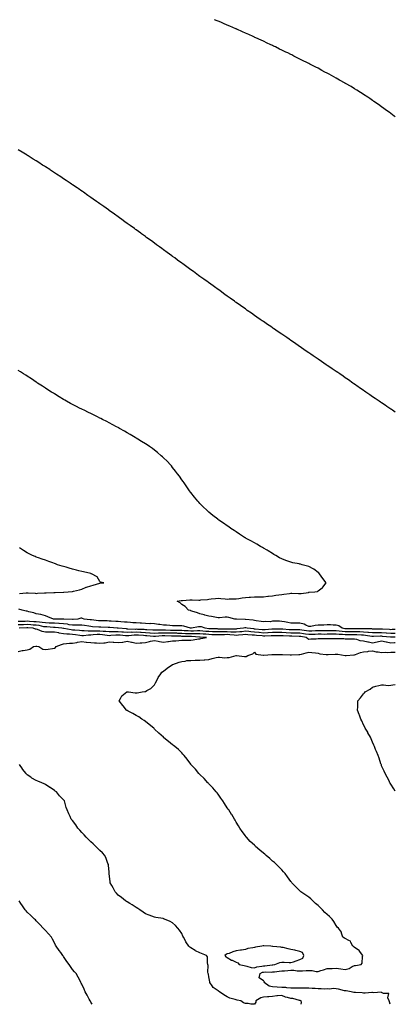
# Model space of a CAD drawing. Units: inches. Extents: x 1021283 to 1023923, y 7350698 to 7353338.
# Drawn here: x 1023510 to 1023923, y 7350698 to 7351782 of the extents above; entities that cross this region are included whole.
import ezdxf

# ---------------------------------------------------------------- set-up
doc = ezdxf.new("R2010")
doc.units = ezdxf.units.IN
doc.header["$MEASUREMENT"] = 0
doc.layers.add('Contour_10217350', color=7, linetype='Continuous', true_color=0xb84858)

msp = doc.modelspace()

# ---------------------------------------------------------------- linework, layer by layer
at = {"layer": 'Contour_10217350'}
for points in [[(1023923, 7351674.9, 3240), (1023921.9, 7351675.7, 3240), (1023918, 7351678.6, 3240), (1023916.1, 7351680, 3240), (1023913.5, 7351681.9, 3240), (1023910.3, 7351684.2, 3240), (1023908, 7351685.9, 3240), (1023904.5, 7351688.4, 3240), (1023899.5, 7351691.9, 3240), (1023898.7, 7351692.5, 3240), (1023898, 7351692.9, 3240), (1023894.9, 7351695, 3240), (1023892.7, 7351696.6, 3240), (1023888, 7351699.7, 3240), (1023886.7, 7351700.6, 3240), (1023884.6, 7351701.9, 3240), (1023880.5, 7351704.4, 3240), (1023878, 7351705.9, 3240), (1023874.3, 7351708.2, 3240), (1023868.3, 7351711.7, 3240), (1023868, 7351711.8, 3240), (1023868, 7351711.9, 3240), (1023867.9, 7351711.9, 3240), (1023861.7, 7351715.5, 3240), (1023858, 7351717.5, 3240), (1023855.2, 7351719.1, 3240), (1023850.1, 7351721.9, 3240), (1023848.8, 7351722.6, 3240), (1023848, 7351723, 3240), (1023845.6, 7351724.3, 3240), (1023842.2, 7351726.1, 3240), (1023838, 7351728.4, 3240), (1023835.7, 7351729.6, 3240), (1023831.1, 7351731.9, 3240), (1023829.1, 7351733, 3240), (1023828, 7351733.5, 3240), (1023824.9, 7351735.1, 3240), (1023822.4, 7351736.3, 3240), (1023818, 7351738.6, 3240), (1023815.8, 7351739.7, 3240), (1023811.5, 7351741.9, 3240), (1023809.2, 7351743.1, 3240), (1023808, 7351743.7, 3240), (1023804.7, 7351745.3, 3240), (1023802.5, 7351746.3, 3240), (1023798, 7351748.5, 3240), (1023795.7, 7351749.6, 3240), (1023791.1, 7351751.9, 3240), (1023789.1, 7351752.9, 3240), (1023788, 7351753.4, 3240), (1023785.3, 7351754.7, 3240), (1023782.2, 7351756.1, 3240), (1023778, 7351758.1, 3240), (1023775.4, 7351759.3, 3240), (1023769.7, 7351761.9, 3240), (1023768.6, 7351762.4, 3240), (1023768, 7351762.7, 3240), (1023766.7, 7351763.3, 3240), (1023761.7, 7351765.5, 3240), (1023758, 7351767.2, 3240), (1023754.8, 7351768.7, 3240), (1023748.6, 7351771.4, 3240), (1023748, 7351771.6, 3240), (1023747.9, 7351771.7, 3240), (1023747.4, 7351771.9, 3240), (1023740.9, 7351774.8, 3240), (1023738, 7351776, 3240), (1023733.9, 7351777.8, 3240), (1023731, 7351779, 3240), (1023728, 7351780.2, 3240), (1023726.9, 7351780.7, 3240), (1023724, 7351781.9, 3240)], [(1023923, 7351349.8, 3241), (1023920, 7351351.9, 3241), (1023918.9, 7351352.7, 3241), (1023918, 7351353.3, 3241), (1023913.7, 7351356.2, 3241), (1023912.9, 7351356.8, 3241), (1023908, 7351360, 3241), (1023906.9, 7351360.8, 3241), (1023905.2, 7351361.9, 3241), (1023901, 7351364.8, 3241), (1023898, 7351366.8, 3241), (1023895, 7351368.9, 3241), (1023890.6, 7351371.9, 3241), (1023889.1, 7351373, 3241), (1023888, 7351373.7, 3241), (1023883.2, 7351377.1, 3241), (1023882.1, 7351377.9, 3241), (1023878, 7351380.8, 3241), (1023877.4, 7351381.2, 3241), (1023876.4, 7351381.9, 3241), (1023871.4, 7351385.3, 3241), (1023868, 7351387.6, 3241), (1023865.5, 7351389.3, 3241), (1023861.8, 7351391.9, 3241), (1023859.6, 7351393.4, 3241), (1023858, 7351394.5, 3241), (1023853.6, 7351397.5, 3241), (1023850, 7351400, 3241), (1023848, 7351401.3, 3241), (1023847.7, 7351401.5, 3241), (1023847.1, 7351401.9, 3241), (1023841.8, 7351405.6, 3241), (1023838, 7351408.2, 3241), (1023835.8, 7351409.7, 3241), (1023832.6, 7351411.9, 3241), (1023829.9, 7351413.8, 3241), (1023828, 7351415.1, 3241), (1023824, 7351417.9, 3241), (1023818.3, 7351421.9, 3241), (1023818.1, 7351422, 3241), (1023818, 7351422.1, 3241), (1023817.6, 7351422.3, 3241), (1023812.1, 7351426, 3241), (1023808, 7351428.8, 3241), (1023806.2, 7351430.1, 3241), (1023803.5, 7351431.9, 3241), (1023800.3, 7351434.1, 3241), (1023798, 7351435.6, 3241), (1023794.3, 7351438.2, 3241), (1023789, 7351441.9, 3241), (1023788.4, 7351442.3, 3241), (1023788, 7351442.6, 3241), (1023786, 7351444, 3241), (1023782.5, 7351446.4, 3241), (1023778, 7351449.5, 3241), (1023776.6, 7351450.5, 3241), (1023774.5, 7351451.9, 3241), (1023770.6, 7351454.5, 3241), (1023768, 7351456.4, 3241), (1023764.8, 7351458.7, 3241), (1023760.2, 7351461.9, 3241), (1023758.9, 7351462.8, 3241), (1023758, 7351463.5, 3241), (1023753.1, 7351467, 3241), (1023752.8, 7351467.2, 3241), (1023748, 7351470.6, 3241), (1023747.2, 7351471.1, 3241), (1023746.1, 7351471.9, 3241), (1023741.4, 7351475.3, 3241), (1023738, 7351477.7, 3241), (1023735.6, 7351479.5, 3241), (1023732.2, 7351481.9, 3241), (1023729.8, 7351483.6, 3241), (1023728, 7351484.9, 3241), (1023724, 7351487.9, 3241), (1023718.4, 7351491.9, 3241), (1023718.2, 7351492.1, 3241), (1023718, 7351492.2, 3241), (1023717, 7351493, 3241), (1023712.4, 7351496.3, 3241), (1023708, 7351499.3, 3241), (1023706.5, 7351500.4, 3241), (1023704.5, 7351501.9, 3241), (1023700.8, 7351504.7, 3241), (1023698, 7351506.7, 3241), (1023695, 7351508.9, 3241), (1023690.8, 7351511.9, 3241), (1023689.2, 7351513.1, 3241), (1023688, 7351514, 3241), (1023683.5, 7351517.3, 3241), (1023680.4, 7351519.6, 3241), (1023678, 7351521.3, 3241), (1023677.7, 7351521.5, 3241), (1023677.2, 7351521.9, 3241), (1023671.9, 7351525.7, 3241), (1023668, 7351528.5, 3241), (1023666.1, 7351530, 3241), (1023663.4, 7351531.9, 3241), (1023660.3, 7351534.2, 3241), (1023658, 7351535.8, 3241), (1023654.6, 7351538.4, 3241), (1023649.7, 7351541.9, 3241), (1023648.7, 7351542.6, 3241), (1023648, 7351543.1, 3241), (1023643.8, 7351546.1, 3241), (1023642.9, 7351546.8, 3241), (1023638, 7351550.4, 3241), (1023637.2, 7351551, 3241), (1023635.9, 7351551.9, 3241), (1023631.3, 7351555.2, 3241), (1023628, 7351557.6, 3241), (1023625.5, 7351559.4, 3241), (1023622.1, 7351561.9, 3241), (1023619.7, 7351563.6, 3241), (1023618, 7351564.9, 3241), (1023614, 7351567.8, 3241), (1023608.2, 7351571.9, 3241), (1023608.1, 7351572, 3241), (1023608, 7351572.1, 3241), (1023607.5, 7351572.4, 3241), (1023602.3, 7351576.2, 3241), (1023598, 7351579.3, 3241), (1023596.5, 7351580.4, 3241), (1023594.3, 7351581.9, 3241), (1023590.6, 7351584.5, 3241), (1023588, 7351586.2, 3241), (1023584.7, 7351588.5, 3241), (1023579.9, 7351591.9, 3241), (1023578.8, 7351592.7, 3241), (1023578, 7351593.2, 3241), (1023573.9, 7351596.1, 3241), (1023572.9, 7351596.8, 3241), (1023568, 7351600, 3241), (1023566.9, 7351600.8, 3241), (1023565.3, 7351601.9, 3241), (1023560.9, 7351604.8, 3241), (1023558, 7351606.8, 3241), (1023555, 7351608.8, 3241), (1023550.4, 7351611.9, 3241), (1023548, 7351613.4, 3241), (1023543.6, 7351616.3, 3241), (1023542.9, 7351616.8, 3241), (1023538, 7351620, 3241), (1023536.9, 7351620.7, 3241), (1023535, 7351621.9, 3241), (1023530.7, 7351624.6, 3241), (1023528, 7351626.4, 3241), (1023524.7, 7351628.5, 3241), (1023519.2, 7351631.9, 3241), (1023518.5, 7351632.4, 3241), (1023518, 7351632.7, 3241), (1023516.2, 7351633.8, 3241), (1023512.3, 7351636.2, 3241), (1023508, 7351638.7, 3241)], [(1023923, 7351110.5, 3242), (1023919.5, 7351110.5, 3242), (1023918, 7351110.4, 3242), (1023916.7, 7351110.5, 3242), (1023909.1, 7351110.9, 3242), (1023908, 7351111, 3242), (1023907.1, 7351111, 3242), (1023898.9, 7351111.1, 3242), (1023898, 7351111.1, 3242), (1023897.3, 7351111.2, 3242), (1023888.8, 7351111.2, 3242), (1023888, 7351111.3, 3242), (1023887.4, 7351111.3, 3242), (1023878.5, 7351111.4, 3242), (1023878, 7351111.5, 3242), (1023877.6, 7351111.5, 3242), (1023868.5, 7351111.4, 3242), (1023868, 7351111.4, 3242), (1023867.6, 7351111.5, 3242), (1023864.6, 7351111.9, 3242), (1023860.8, 7351114.7, 3242), (1023858, 7351115.5, 3242), (1023854.5, 7351115.5, 3242), (1023851.7, 7351115.6, 3242), (1023848, 7351115.6, 3242), (1023844.5, 7351115.5, 3242), (1023841.4, 7351115.2, 3242), (1023838, 7351115.2, 3242), (1023835, 7351114.9, 3242), (1023830.1, 7351114, 3242), (1023828, 7351113.8, 3242), (1023824.7, 7351115.3, 3242), (1023822.6, 7351116.5, 3242), (1023818, 7351117.7, 3242), (1023813.8, 7351117.7, 3242), (1023812.3, 7351117.7, 3242), (1023808, 7351117.7, 3242), (1023804.6, 7351118.4, 3242), (1023801, 7351119, 3242), (1023798, 7351119.5, 3242), (1023795.7, 7351119.6, 3242), (1023790.4, 7351119.6, 3242), (1023788, 7351119.6, 3242), (1023785.4, 7351119.2, 3242), (1023780.6, 7351119.4, 3242), (1023778, 7351118.9, 3242), (1023775.6, 7351119.5, 3242), (1023769.9, 7351120, 3242), (1023768, 7351120.4, 3242), (1023766.8, 7351120.7, 3242), (1023758.3, 7351121.6, 3242), (1023758, 7351121.7, 3242), (1023757.8, 7351121.7, 3242), (1023748.1, 7351121.8, 3242), (1023748, 7351121.8, 3242), (1023747.9, 7351121.8, 3242), (1023746.5, 7351121.9, 3242), (1023740, 7351123.9, 3242), (1023738, 7351124.3, 3242), (1023735.8, 7351124.2, 3242), (1023729.7, 7351123.6, 3242), (1023728, 7351123.5, 3242), (1023726.3, 7351123.7, 3242), (1023720.9, 7351124.8, 3242), (1023718, 7351125.1, 3242), (1023713.6, 7351126.4, 3242), (1023712.8, 7351126.6, 3242), (1023708, 7351128, 3242), (1023705.3, 7351129.1, 3242), (1023699.1, 7351130.9, 3242), (1023698, 7351131.2, 3242), (1023697.5, 7351131.4, 3242), (1023695.6, 7351131.9, 3242), (1023691.9, 7351135.8, 3242), (1023688, 7351138.2, 3242), (1023686.2, 7351140.1, 3242), (1023683.1, 7351141.9, 3242), (1023687.5, 7351142.5, 3242), (1023688, 7351142.5, 3242), (1023688.7, 7351142.6, 3242), (1023696.8, 7351143.1, 3242), (1023698, 7351143.2, 3242), (1023699.4, 7351143.2, 3242), (1023707, 7351142.9, 3242), (1023708, 7351142.9, 3242), (1023709.2, 7351143.1, 3242), (1023716.2, 7351143.8, 3242), (1023718, 7351144, 3242), (1023720.3, 7351144.2, 3242), (1023725.2, 7351144.7, 3242), (1023728, 7351145, 3242), (1023731, 7351144.8, 3242), (1023735.8, 7351144.2, 3242), (1023738, 7351144.1, 3242), (1023740.3, 7351144.2, 3242), (1023745.7, 7351144.2, 3242), (1023748, 7351144.3, 3242), (1023750.9, 7351144.7, 3242), (1023754.6, 7351145.3, 3242), (1023758, 7351145.8, 3242), (1023762.3, 7351146.1, 3242), (1023763.8, 7351146.2, 3242), (1023768, 7351146.6, 3242), (1023772.8, 7351146.6, 3242), (1023773.4, 7351146.6, 3242), (1023778, 7351146.7, 3242), (1023782.8, 7351147.2, 3242), (1023783.4, 7351147.3, 3242), (1023788, 7351147.8, 3242), (1023791.7, 7351148.3, 3242), (1023794.8, 7351148.7, 3242), (1023798, 7351149.1, 3242), (1023800.5, 7351149.4, 3242), (1023806.6, 7351150.4, 3242), (1023808, 7351150.6, 3242), (1023809.3, 7351150.7, 3242), (1023816.4, 7351150.3, 3242), (1023818, 7351150.3, 3242), (1023819.5, 7351150.4, 3242), (1023827.6, 7351151.5, 3242), (1023828, 7351151.6, 3242), (1023828.4, 7351151.6, 3242), (1023834.3, 7351151.9, 3242), (1023837.5, 7351152.5, 3242), (1023838, 7351153, 3242), (1023842.7, 7351156.6, 3242), (1023843.1, 7351156.9, 3242), (1023843.3, 7351157.2, 3242), (1023846.8, 7351161.9, 3242), (1023843.2, 7351166.8, 3242), (1023843.1, 7351166.9, 3242), (1023839.7, 7351171.9, 3242), (1023838.9, 7351172.8, 3242), (1023838, 7351173.5, 3242), (1023833.2, 7351177.1, 3242), (1023832.5, 7351177.4, 3242), (1023828, 7351180, 3242), (1023826.5, 7351180.3, 3242), (1023820.4, 7351181.9, 3242), (1023818.6, 7351182.5, 3242), (1023818, 7351182.6, 3242), (1023817.1, 7351182.9, 3242), (1023810.3, 7351184.1, 3242), (1023808, 7351184.7, 3242), (1023803.8, 7351186.2, 3242), (1023802.7, 7351186.5, 3242), (1023798, 7351188.3, 3242), (1023795.7, 7351189.6, 3242), (1023791.7, 7351191.9, 3242), (1023789.5, 7351193.3, 3242), (1023788, 7351194.2, 3242), (1023783.3, 7351197.2, 3242), (1023782.2, 7351197.8, 3242), (1023778, 7351200.2, 3242), (1023776.9, 7351200.8, 3242), (1023774.8, 7351201.9, 3242), (1023770.6, 7351204.5, 3242), (1023768, 7351206, 3242), (1023764.2, 7351208.1, 3242), (1023759, 7351210.9, 3242), (1023758, 7351211.5, 3242), (1023757.8, 7351211.6, 3242), (1023757.2, 7351211.9, 3242), (1023751.7, 7351215.6, 3242), (1023748, 7351218, 3242), (1023745.6, 7351219.5, 3242), (1023742, 7351221.9, 3242), (1023739.7, 7351223.5, 3242), (1023738, 7351224.6, 3242), (1023733.8, 7351227.6, 3242), (1023728.9, 7351231.1, 3242), (1023728, 7351231.7, 3242), (1023727.9, 7351231.8, 3242), (1023727.7, 7351231.9, 3242), (1023722.3, 7351236.2, 3242), (1023718, 7351239.7, 3242), (1023716.9, 7351240.7, 3242), (1023715.6, 7351241.9, 3242), (1023711.7, 7351245.5, 3242), (1023708, 7351249.2, 3242), (1023706.8, 7351250.6, 3242), (1023705.7, 7351251.9, 3242), (1023702.2, 7351256.1, 3242), (1023698, 7351261.3, 3242), (1023697.8, 7351261.7, 3242), (1023697.6, 7351261.9, 3242), (1023696.6, 7351263.3, 3242), (1023693.7, 7351267.5, 3242), (1023690.6, 7351271.9, 3242), (1023689.6, 7351273.4, 3242), (1023688, 7351275.5, 3242), (1023685.4, 7351279.3, 3242), (1023683.5, 7351281.9, 3242), (1023681.1, 7351285, 3242), (1023678, 7351288.9, 3242), (1023676.7, 7351290.6, 3242), (1023675.6, 7351291.9, 3242), (1023671.9, 7351295.8, 3242), (1023668, 7351299.6, 3242), (1023666.8, 7351300.7, 3242), (1023665.5, 7351301.9, 3242), (1023661.5, 7351305.3, 3242), (1023658, 7351308, 3242), (1023655.8, 7351309.7, 3242), (1023652.7, 7351311.9, 3242), (1023650, 7351313.8, 3242), (1023648, 7351315.1, 3242), (1023643.9, 7351317.7, 3242), (1023639.7, 7351320.3, 3242), (1023638, 7351321.3, 3242), (1023637.6, 7351321.5, 3242), (1023636.9, 7351321.9, 3242), (1023631.4, 7351325.3, 3242), (1023628, 7351327.2, 3242), (1023625.1, 7351328.9, 3242), (1023619.6, 7351331.9, 3242), (1023618.6, 7351332.5, 3242), (1023618, 7351332.8, 3242), (1023616.2, 7351333.7, 3242), (1023612.1, 7351335.9, 3242), (1023608, 7351338.1, 3242), (1023605.5, 7351339.4, 3242), (1023600.7, 7351341.9, 3242), (1023599, 7351342.8, 3242), (1023598, 7351343.3, 3242), (1023595.3, 7351344.7, 3242), (1023592.3, 7351346.2, 3242), (1023588, 7351348.3, 3242), (1023585.6, 7351349.5, 3242), (1023580.5, 7351351.9, 3242), (1023578.9, 7351352.7, 3242), (1023578, 7351353.1, 3242), (1023575.6, 7351354.4, 3242), (1023572.2, 7351356.1, 3242), (1023568, 7351358.2, 3242), (1023565.6, 7351359.5, 3242), (1023561.3, 7351361.9, 3242), (1023559.3, 7351363.1, 3242), (1023558, 7351363.9, 3242), (1023553, 7351366.9, 3242), (1023548, 7351369.9, 3242), (1023546.8, 7351370.7, 3242), (1023544.8, 7351371.9, 3242), (1023540.7, 7351374.6, 3242), (1023538, 7351376.3, 3242), (1023534.7, 7351378.5, 3242), (1023529.4, 7351381.9, 3242), (1023528.6, 7351382.5, 3242), (1023528, 7351382.8, 3242), (1023525.3, 7351384.7, 3242), (1023522.6, 7351386.5, 3242), (1023518, 7351389.4, 3242), (1023516.5, 7351390.4, 3242), (1023514.1, 7351391.9, 3242), (1023510.5, 7351394.3, 3242), (1023508, 7351395.8, 3242)], [(1023509.5, 7351150.4, 3243), (1023517, 7351150.9, 3243), (1023518, 7351150.9, 3243), (1023519, 7351150.9, 3243), (1023526.6, 7351150.5, 3243), (1023528, 7351150.4, 3243), (1023529.4, 7351150.6, 3243), (1023536.9, 7351150.8, 3243), (1023538, 7351150.9, 3243), (1023539, 7351151, 3243), (1023547.3, 7351151.2, 3243), (1023548, 7351151.3, 3243), (1023548.7, 7351151.3, 3243), (1023557.9, 7351151.7, 3243), (1023558, 7351151.7, 3243), (1023558.3, 7351151.7, 3243), (1023563.2, 7351151.9, 3243), (1023567.4, 7351152.5, 3243), (1023568, 7351152.6, 3243), (1023569, 7351152.9, 3243), (1023575.7, 7351154.3, 3243), (1023578, 7351155, 3243), (1023582.9, 7351157.1, 3243), (1023583.3, 7351157.2, 3243), (1023588, 7351158.6, 3243), (1023590.6, 7351159.3, 3243), (1023597.8, 7351161.7, 3243), (1023598, 7351161.7, 3243), (1023598.2, 7351161.8, 3243), (1023602.4, 7351161.9, 3243), (1023598.8, 7351162.7, 3243), (1023598, 7351163.3, 3243), (1023594.8, 7351168.7, 3243), (1023588.6, 7351171.9, 3243), (1023588.2, 7351172, 3243), (1023588, 7351172.1, 3243), (1023587.9, 7351172.1, 3243), (1023580, 7351173.9, 3243), (1023578, 7351174.3, 3243), (1023574.9, 7351175.1, 3243), (1023572.1, 7351176, 3243), (1023568, 7351176.9, 3243), (1023564.3, 7351178.2, 3243), (1023560.9, 7351179.1, 3243), (1023558, 7351179.9, 3243), (1023556.6, 7351180.5, 3243), (1023551.5, 7351181.9, 3243), (1023549, 7351182.9, 3243), (1023548, 7351183.1, 3243), (1023546.1, 7351183.9, 3243), (1023541.7, 7351185.6, 3243), (1023538, 7351186.9, 3243), (1023534.3, 7351188.2, 3243), (1023530.4, 7351189.5, 3243), (1023528, 7351190.4, 3243), (1023526.9, 7351190.8, 3243), (1023524, 7351191.9, 3243), (1023520, 7351193.9, 3243), (1023518, 7351195, 3243), (1023513.8, 7351197.6, 3243), (1023509.5, 7351200.5, 3243)], [(1023923, 7351106.3, 3243), (1023922.4, 7351106.3, 3243), (1023918, 7351106.3, 3243), (1023913.3, 7351106.6, 3243), (1023912.8, 7351106.7, 3243), (1023908, 7351107, 3243), (1023903.1, 7351107, 3243), (1023903, 7351107, 3243), (1023898, 7351107, 3243), (1023893.5, 7351107.4, 3243), (1023892.6, 7351107.4, 3243), (1023888, 7351107.7, 3243), (1023884, 7351107.9, 3243), (1023882, 7351107.9, 3243), (1023878, 7351108.1, 3243), (1023874.3, 7351108.1, 3243), (1023871.8, 7351108.1, 3243), (1023868, 7351108.1, 3243), (1023864.5, 7351108.4, 3243), (1023861.1, 7351108.9, 3243), (1023858, 7351109.1, 3243), (1023855.3, 7351109.1, 3243), (1023850.8, 7351109.2, 3243), (1023848, 7351109.2, 3243), (1023845.3, 7351109.2, 3243), (1023840.9, 7351109.1, 3243), (1023838, 7351109.1, 3243), (1023835.1, 7351109, 3243), (1023831.2, 7351108.8, 3243), (1023828, 7351108.7, 3243), (1023825.3, 7351109.1, 3243), (1023820.1, 7351109.9, 3243), (1023818, 7351110.2, 3243), (1023816.4, 7351110.2, 3243), (1023809.8, 7351110.2, 3243), (1023808, 7351110.2, 3243), (1023806.4, 7351110.3, 3243), (1023799.1, 7351110.9, 3243), (1023798, 7351111, 3243), (1023797.1, 7351111, 3243), (1023788.9, 7351111.1, 3243), (1023788, 7351111.1, 3243), (1023787.1, 7351111, 3243), (1023779.7, 7351110.3, 3243), (1023778, 7351110.2, 3243), (1023776.4, 7351110.3, 3243), (1023768.9, 7351111, 3243), (1023768, 7351111.1, 3243), (1023767.3, 7351111.2, 3243), (1023760.2, 7351111.9, 3243), (1023758.5, 7351112.4, 3243), (1023758, 7351112.5, 3243), (1023757.5, 7351112.4, 3243), (1023756, 7351111.9, 3243), (1023748.8, 7351111.2, 3243), (1023748, 7351111.1, 3243), (1023747.2, 7351111.1, 3243), (1023738.9, 7351111.1, 3243), (1023738, 7351111.1, 3243), (1023737.3, 7351111.1, 3243), (1023728.8, 7351111.1, 3243), (1023728, 7351111.1, 3243), (1023727.3, 7351111.2, 3243), (1023718.5, 7351111.5, 3243), (1023718, 7351111.5, 3243), (1023717.7, 7351111.5, 3243), (1023713.9, 7351111.9, 3243), (1023709.6, 7351113.4, 3243), (1023708, 7351113.7, 3243), (1023706.3, 7351113.6, 3243), (1023698.7, 7351111.9, 3243), (1023698.1, 7351111.9, 3243), (1023698, 7351111.9, 3243), (1023698, 7351111.9, 3243), (1023697.5, 7351111.9, 3243), (1023690.2, 7351114.1, 3243), (1023688, 7351114.5, 3243), (1023685.4, 7351114.6, 3243), (1023680.8, 7351114.6, 3243), (1023678, 7351114.7, 3243), (1023675.1, 7351114.9, 3243), (1023671.3, 7351115.2, 3243), (1023668, 7351115.4, 3243), (1023664, 7351116, 3243), (1023662.3, 7351116.2, 3243), (1023658, 7351116.9, 3243), (1023653.2, 7351117.1, 3243), (1023652.9, 7351117, 3243), (1023648, 7351117.2, 3243), (1023643.6, 7351117.5, 3243), (1023642.4, 7351117.5, 3243), (1023638, 7351117.8, 3243), (1023634.2, 7351118.1, 3243), (1023631.8, 7351118.2, 3243), (1023628, 7351118.5, 3243), (1023625, 7351118.8, 3243), (1023620.9, 7351119, 3243), (1023618, 7351119.3, 3243), (1023615.6, 7351119.5, 3243), (1023610.2, 7351119.7, 3243), (1023608, 7351119.9, 3243), (1023606.1, 7351120, 3243), (1023599.9, 7351120.1, 3243), (1023598, 7351120.1, 3243), (1023596.4, 7351120.3, 3243), (1023588.9, 7351121.1, 3243), (1023588, 7351121.2, 3243), (1023587.4, 7351121.2, 3243), (1023580.7, 7351121.9, 3243), (1023578.9, 7351122.7, 3243), (1023578, 7351123.1, 3243), (1023577, 7351123, 3243), (1023573.8, 7351121.9, 3243), (1023568.4, 7351121.6, 3243), (1023568, 7351121.6, 3243), (1023567.8, 7351121.6, 3243), (1023558.2, 7351121.8, 3243), (1023558, 7351121.8, 3243), (1023558, 7351121.8, 3243), (1023548.1, 7351121.9, 3243), (1023548, 7351121.9, 3243), (1023548, 7351121.9, 3243), (1023546.8, 7351121.9, 3243), (1023540.6, 7351124.5, 3243), (1023538, 7351125.7, 3243), (1023533.1, 7351127, 3243), (1023533, 7351127, 3243), (1023528, 7351127.8, 3243), (1023525.2, 7351129.1, 3243), (1023519.9, 7351130.1, 3243), (1023518, 7351130.7, 3243), (1023516.9, 7351130.8, 3243), (1023512.3, 7351131.9, 3243), (1023508.9, 7351132.8, 3243)], [(1023923, 7351102.2, 3244), (1023918.2, 7351102.1, 3244), (1023918, 7351102.1, 3244), (1023917.9, 7351102.1, 3244), (1023909.1, 7351103, 3244), (1023908, 7351103.1, 3244), (1023906.9, 7351103.1, 3244), (1023898.9, 7351102.8, 3244), (1023898, 7351102.8, 3244), (1023897.1, 7351102.9, 3244), (1023890.1, 7351104, 3244), (1023888, 7351104.2, 3244), (1023885.7, 7351104.3, 3244), (1023880.8, 7351104.7, 3244), (1023878, 7351104.8, 3244), (1023875.2, 7351104.8, 3244), (1023870.9, 7351104.8, 3244), (1023868, 7351104.8, 3244), (1023865, 7351105, 3244), (1023861.1, 7351105, 3244), (1023858, 7351105.3, 3244), (1023854.7, 7351105.3, 3244), (1023851.4, 7351105.3, 3244), (1023848, 7351105.3, 3244), (1023844.7, 7351105.2, 3244), (1023841.4, 7351105.3, 3244), (1023838, 7351105.3, 3244), (1023834.8, 7351105.2, 3244), (1023831.3, 7351105.2, 3244), (1023828, 7351105.1, 3244), (1023824.3, 7351105.6, 3244), (1023822.1, 7351106, 3244), (1023818, 7351106.5, 3244), (1023813.4, 7351106.6, 3244), (1023812.8, 7351106.6, 3244), (1023808, 7351106.7, 3244), (1023803.1, 7351107, 3244), (1023802.9, 7351107, 3244), (1023798, 7351107.4, 3244), (1023793.5, 7351107.4, 3244), (1023792.6, 7351107.4, 3244), (1023788, 7351107.4, 3244), (1023783.2, 7351107.1, 3244), (1023782.9, 7351107.1, 3244), (1023778, 7351106.7, 3244), (1023773.3, 7351107.2, 3244), (1023772.7, 7351107.2, 3244), (1023768, 7351107.7, 3244), (1023764.1, 7351108, 3244), (1023761.7, 7351108.3, 3244), (1023758, 7351108.6, 3244), (1023754.3, 7351108.2, 3244), (1023752, 7351107.9, 3244), (1023748, 7351107.5, 3244), (1023743.9, 7351107.8, 3244), (1023742.2, 7351107.8, 3244), (1023738, 7351108.1, 3244), (1023734.1, 7351108, 3244), (1023732, 7351108, 3244), (1023728, 7351107.9, 3244), (1023724.2, 7351108, 3244), (1023721.8, 7351108.1, 3244), (1023718, 7351108.3, 3244), (1023714.7, 7351108.5, 3244), (1023711.1, 7351108.9, 3244), (1023708, 7351109.1, 3244), (1023705.3, 7351109.1, 3244), (1023701.1, 7351108.9, 3244), (1023698, 7351108.9, 3244), (1023695.1, 7351109, 3244), (1023690.7, 7351109.3, 3244), (1023688, 7351109.4, 3244), (1023685.6, 7351109.5, 3244), (1023680.5, 7351109.5, 3244), (1023678, 7351109.5, 3244), (1023675.7, 7351109.6, 3244), (1023670.2, 7351109.7, 3244), (1023668, 7351109.8, 3244), (1023665.8, 7351109.7, 3244), (1023660.1, 7351109.9, 3244), (1023658, 7351109.8, 3244), (1023656.1, 7351110, 3244), (1023649.7, 7351110.3, 3244), (1023648, 7351110.4, 3244), (1023646.6, 7351110.5, 3244), (1023639.3, 7351110.7, 3244), (1023638, 7351110.8, 3244), (1023636.9, 7351110.7, 3244), (1023628.8, 7351111.1, 3244), (1023628, 7351111.1, 3244), (1023627.3, 7351111.2, 3244), (1023618.1, 7351111.9, 3244), (1023618, 7351111.9, 3244), (1023618, 7351111.9, 3244), (1023617, 7351111.9, 3244), (1023608.8, 7351112.7, 3244), (1023608, 7351112.8, 3244), (1023607.2, 7351112.8, 3244), (1023599.1, 7351113, 3244), (1023598, 7351113, 3244), (1023596.8, 7351113.1, 3244), (1023589.8, 7351113.7, 3244), (1023588, 7351113.9, 3244), (1023585.8, 7351114.2, 3244), (1023581, 7351114.9, 3244), (1023578, 7351115.3, 3244), (1023574.7, 7351115.3, 3244), (1023571.6, 7351115.4, 3244), (1023568, 7351115.4, 3244), (1023564, 7351115.9, 3244), (1023562.4, 7351116.3, 3244), (1023558, 7351116.7, 3244), (1023553.2, 7351117.1, 3244), (1023552.9, 7351117.1, 3244), (1023548, 7351117.4, 3244), (1023543.7, 7351117.6, 3244), (1023542.3, 7351117.6, 3244), (1023538, 7351117.8, 3244), (1023534.5, 7351118.4, 3244), (1023531.5, 7351118.5, 3244), (1023528, 7351118.9, 3244), (1023525.2, 7351119.1, 3244), (1023520.6, 7351119.4, 3244), (1023518, 7351119.6, 3244), (1023515.6, 7351119.5, 3244), (1023510.5, 7351119.5, 3244), (1023508, 7351119.4, 3244)], [(1023923, 7351096, 3245), (1023922.1, 7351096, 3245), (1023918, 7351095.7, 3245), (1023913.3, 7351096.6, 3245), (1023912.9, 7351096.7, 3245), (1023908, 7351097.6, 3245), (1023903.1, 7351096.8, 3245), (1023902.9, 7351096.7, 3245), (1023898, 7351095.7, 3245), (1023893.5, 7351096.5, 3245), (1023892.7, 7351096.5, 3245), (1023888, 7351097.7, 3245), (1023884.4, 7351098.3, 3245), (1023880.5, 7351099.5, 3245), (1023878, 7351100, 3245), (1023876.2, 7351100, 3245), (1023870, 7351100, 3245), (1023868, 7351100, 3245), (1023866.4, 7351100.2, 3245), (1023859.7, 7351100.2, 3245), (1023858, 7351100.4, 3245), (1023856.6, 7351100.5, 3245), (1023849.6, 7351100.4, 3245), (1023848, 7351100.5, 3245), (1023846.4, 7351100.3, 3245), (1023839.4, 7351100.5, 3245), (1023838, 7351100.3, 3245), (1023836.1, 7351100, 3245), (1023830, 7351100, 3245), (1023828, 7351099.6, 3245), (1023826.6, 7351100.5, 3245), (1023825, 7351101.9, 3245), (1023818.9, 7351102.8, 3245), (1023818, 7351102.9, 3245), (1023817.1, 7351102.9, 3245), (1023809.3, 7351103.2, 3245), (1023808, 7351103.2, 3245), (1023806.7, 7351103.3, 3245), (1023799.8, 7351103.6, 3245), (1023798, 7351103.8, 3245), (1023796.2, 7351103.8, 3245), (1023789.9, 7351103.8, 3245), (1023788, 7351103.8, 3245), (1023786.3, 7351103.7, 3245), (1023779.6, 7351103.4, 3245), (1023778, 7351103.3, 3245), (1023776.5, 7351103.5, 3245), (1023770.2, 7351104, 3245), (1023768, 7351104.2, 3245), (1023765.5, 7351104.5, 3245), (1023760.9, 7351104.8, 3245), (1023758, 7351105, 3245), (1023755.3, 7351104.7, 3245), (1023750.4, 7351104.2, 3245), (1023748, 7351104, 3245), (1023745.8, 7351104.2, 3245), (1023740.9, 7351104.8, 3245), (1023738, 7351105, 3245), (1023735.1, 7351104.9, 3245), (1023730.9, 7351104.7, 3245), (1023728, 7351104.7, 3245), (1023725.2, 7351104.8, 3245), (1023721, 7351104.9, 3245), (1023718, 7351105, 3245), (1023714.7, 7351105.3, 3245), (1023711.6, 7351105.4, 3245), (1023708, 7351105.7, 3245), (1023704.3, 7351105.7, 3245), (1023702, 7351105.8, 3245), (1023698, 7351105.8, 3245), (1023694, 7351106, 3245), (1023692.2, 7351106, 3245), (1023688, 7351106.2, 3245), (1023683.7, 7351106.3, 3245), (1023682.5, 7351106.4, 3245), (1023678, 7351106.4, 3245), (1023673.4, 7351106.5, 3245), (1023672.7, 7351106.5, 3245), (1023668, 7351106.6, 3245), (1023663.4, 7351106.5, 3245), (1023662.6, 7351106.5, 3245), (1023658, 7351106.3, 3245), (1023653.3, 7351106.7, 3245), (1023652.9, 7351106.7, 3245), (1023648, 7351107.1, 3245), (1023643.5, 7351107.3, 3245), (1023642.6, 7351107.4, 3245), (1023638, 7351107.6, 3245), (1023633.6, 7351107.4, 3245), (1023632.5, 7351107.5, 3245), (1023628, 7351107.3, 3245), (1023623.8, 7351107.7, 3245), (1023622.2, 7351107.8, 3245), (1023618, 7351108.2, 3245), (1023614.2, 7351108.1, 3245), (1023611.7, 7351108.2, 3245), (1023608, 7351108.1, 3245), (1023604.6, 7351108.5, 3245), (1023601.5, 7351108.5, 3245), (1023598, 7351108.8, 3245), (1023594.8, 7351108.7, 3245), (1023591.1, 7351108.9, 3245), (1023588, 7351108.8, 3245), (1023584.9, 7351108.8, 3245), (1023580.8, 7351109.2, 3245), (1023578, 7351109.2, 3245), (1023575.5, 7351109.4, 3245), (1023570.3, 7351109.7, 3245), (1023568, 7351109.9, 3245), (1023566.2, 7351110.1, 3245), (1023558.4, 7351111.6, 3245), (1023558, 7351111.6, 3245), (1023557.8, 7351111.7, 3245), (1023556.1, 7351111.9, 3245), (1023548.9, 7351112.8, 3245), (1023548, 7351112.9, 3245), (1023547.1, 7351112.9, 3245), (1023539.5, 7351113.4, 3245), (1023538, 7351113.4, 3245), (1023536.3, 7351113.7, 3245), (1023531, 7351114.9, 3245), (1023528, 7351115.2, 3245), (1023524.5, 7351115.5, 3245), (1023521.9, 7351115.8, 3245), (1023518, 7351116.1, 3245), (1023514.1, 7351115.9, 3245), (1023511.9, 7351115.8, 3245), (1023508, 7351115.6, 3245)], [(1023508, 7351086.4, 3246), (1023512.6, 7351087.4, 3246), (1023513.6, 7351087.4, 3246), (1023518, 7351088.2, 3246), (1023520.9, 7351089, 3246), (1023525.1, 7351091.9, 3246), (1023527.6, 7351092.4, 3246), (1023528, 7351092.4, 3246), (1023528.5, 7351092.4, 3246), (1023530.8, 7351091.9, 3246), (1023535.1, 7351089, 3246), (1023538, 7351088.4, 3246), (1023541.1, 7351088.9, 3246), (1023545.8, 7351089.7, 3246), (1023548, 7351090, 3246), (1023549.1, 7351090.9, 3246), (1023549.7, 7351091.9, 3246), (1023555.7, 7351094.2, 3246), (1023558, 7351095, 3246), (1023561.3, 7351095.2, 3246), (1023564.5, 7351095.5, 3246), (1023568, 7351095.7, 3246), (1023572.6, 7351096.4, 3246), (1023573.5, 7351096.5, 3246), (1023578, 7351097.5, 3246), (1023582.9, 7351096.8, 3246), (1023583.2, 7351096.8, 3246), (1023588, 7351096.3, 3246), (1023592, 7351095.9, 3246), (1023594.1, 7351095.8, 3246), (1023598, 7351095.5, 3246), (1023602.2, 7351096.1, 3246), (1023603.9, 7351096.1, 3246), (1023608, 7351097, 3246), (1023612.6, 7351096.5, 3246), (1023613.4, 7351096.6, 3246), (1023618, 7351096.2, 3246), (1023623, 7351096.8, 3246), (1023623.1, 7351096.8, 3246), (1023628, 7351097.6, 3246), (1023632.7, 7351096.6, 3246), (1023633.4, 7351096.5, 3246), (1023638, 7351095.7, 3246), (1023642.2, 7351096.1, 3246), (1023644, 7351096, 3246), (1023648, 7351096.4, 3246), (1023652.7, 7351097.3, 3246), (1023653.8, 7351097.7, 3246), (1023658, 7351098.6, 3246), (1023662.2, 7351097.8, 3246), (1023663.6, 7351097.4, 3246), (1023668, 7351096.7, 3246), (1023672.6, 7351097.4, 3246), (1023673.5, 7351097.4, 3246), (1023678, 7351098, 3246), (1023681.7, 7351098.3, 3246), (1023684.7, 7351098.6, 3246), (1023688, 7351098.8, 3246), (1023691.2, 7351098.8, 3246), (1023695.1, 7351099, 3246), (1023698, 7351098.9, 3246), (1023700.7, 7351099.2, 3246), (1023706.5, 7351100.3, 3246), (1023708, 7351100.5, 3246), (1023709.2, 7351100.8, 3246), (1023715.2, 7351101.9, 3246), (1023708.4, 7351102.3, 3246), (1023708, 7351102.3, 3246), (1023707.7, 7351102.3, 3246), (1023698.9, 7351102.8, 3246), (1023698, 7351102.8, 3246), (1023697.1, 7351102.8, 3246), (1023689.1, 7351103, 3246), (1023688, 7351103, 3246), (1023686.9, 7351103.1, 3246), (1023679.5, 7351103.3, 3246), (1023678, 7351103.4, 3246), (1023676.6, 7351103.4, 3246), (1023669.6, 7351103.5, 3246), (1023668, 7351103.5, 3246), (1023666.5, 7351103.5, 3246), (1023659, 7351102.9, 3246), (1023658, 7351102.9, 3246), (1023657, 7351102.9, 3246), (1023649.7, 7351103.6, 3246), (1023648, 7351103.7, 3246), (1023646.1, 7351103.9, 3246), (1023640.5, 7351104.3, 3246), (1023638, 7351104.4, 3246), (1023635.6, 7351104.4, 3246), (1023629.7, 7351103.6, 3246), (1023628, 7351103.5, 3246), (1023626.3, 7351103.7, 3246), (1023620.4, 7351104.3, 3246), (1023618, 7351104.5, 3246), (1023615.5, 7351104.5, 3246), (1023610, 7351103.9, 3246), (1023608, 7351103.8, 3246), (1023605.9, 7351104, 3246), (1023600.9, 7351104.8, 3246), (1023598, 7351105.1, 3246), (1023595, 7351105, 3246), (1023590.7, 7351104.6, 3246), (1023588, 7351104.5, 3246), (1023585.5, 7351104.5, 3246), (1023580, 7351103.8, 3246), (1023578, 7351103.8, 3246), (1023575.9, 7351104, 3246), (1023571, 7351104.9, 3246), (1023568, 7351105.1, 3246), (1023564.5, 7351105.5, 3246), (1023561.7, 7351105.5, 3246), (1023558, 7351105.9, 3246), (1023553.3, 7351106.7, 3246), (1023552.9, 7351106.8, 3246), (1023548, 7351107.5, 3246), (1023543.6, 7351107.5, 3246), (1023542.4, 7351107.6, 3246), (1023538, 7351107.5, 3246), (1023534.5, 7351108.4, 3246), (1023529.3, 7351110.7, 3246), (1023528, 7351111.1, 3246), (1023527.2, 7351111.1, 3246), (1023524.6, 7351111.9, 3246), (1023518.6, 7351112.5, 3246), (1023518, 7351112.5, 3246), (1023517.5, 7351112.5, 3246), (1023509.1, 7351111.9, 3246)], [(1023917.5, 7350698, 3245), (1023916.7, 7350700.6, 3245), (1023916.1, 7350701.9, 3245), (1023914.9, 7350705.1, 3245), (1023915.9, 7350709.8, 3245), (1023910, 7350709.9, 3245), (1023908, 7350711.1, 3245), (1023907.6, 7350711.5, 3245), (1023899.3, 7350710.7, 3245), (1023898, 7350711, 3245), (1023897.2, 7350711.1, 3245), (1023889.7, 7350710.3, 3245), (1023888, 7350710.4, 3245), (1023886.7, 7350710.6, 3245), (1023879.1, 7350710.9, 3245), (1023878, 7350711, 3245), (1023877.2, 7350711.1, 3245), (1023874.4, 7350711.9, 3245), (1023868.8, 7350712.7, 3245), (1023868, 7350712.7, 3245), (1023867.1, 7350712.9, 3245), (1023860.6, 7350714.5, 3245), (1023858, 7350715, 3245), (1023854.7, 7350715.3, 3245), (1023850.8, 7350714.7, 3245), (1023848, 7350715, 3245), (1023845.3, 7350714.7, 3245), (1023841.3, 7350715.2, 3245), (1023838, 7350714.9, 3245), (1023834.7, 7350715.3, 3245), (1023831.5, 7350715.4, 3245), (1023828, 7350715.8, 3245), (1023824.2, 7350715.8, 3245), (1023822, 7350715.9, 3245), (1023818, 7350715.9, 3245), (1023814, 7350715.9, 3245), (1023812, 7350715.9, 3245), (1023808, 7350715.9, 3245), (1023803.8, 7350716.1, 3245), (1023802.5, 7350716.4, 3245), (1023798, 7350716.6, 3245), (1023793.1, 7350716.9, 3245), (1023793, 7350716.9, 3245), (1023788, 7350717.3, 3245), (1023784.2, 7350718.1, 3245), (1023778.9, 7350721.9, 3245), (1023779, 7350722.9, 3245), (1023778, 7350723.9, 3245), (1023773.3, 7350727.2, 3245), (1023774.4, 7350731.9, 3245), (1023776.8, 7350733.2, 3245), (1023778, 7350733.5, 3245), (1023779.7, 7350733.6, 3245), (1023786.4, 7350733.5, 3245), (1023788, 7350733.6, 3245), (1023790, 7350733.9, 3245), (1023795.4, 7350734.5, 3245), (1023798, 7350734.9, 3245), (1023801.1, 7350735, 3245), (1023804.6, 7350735.3, 3245), (1023808, 7350735.4, 3245), (1023811.5, 7350735.4, 3245), (1023815.1, 7350734.8, 3245), (1023818, 7350734.8, 3245), (1023821, 7350734.9, 3245), (1023824.8, 7350735.2, 3245), (1023828, 7350735.3, 3245), (1023831.4, 7350735.3, 3245), (1023835.9, 7350734, 3245), (1023838, 7350734, 3245), (1023841.2, 7350735.1, 3245), (1023844, 7350736, 3245), (1023848, 7350737.4, 3245), (1023852.3, 7350737.6, 3245), (1023853.7, 7350737.5, 3245), (1023858, 7350737.7, 3245), (1023862.9, 7350737.1, 3245), (1023863.1, 7350737, 3245), (1023868, 7350736.4, 3245), (1023872.4, 7350737.6, 3245), (1023875.7, 7350739.6, 3245), (1023878, 7350740.7, 3245), (1023879.2, 7350740.8, 3245), (1023885.3, 7350741.9, 3245), (1023886.6, 7350743.4, 3245), (1023886.9, 7350750.8, 3245), (1023887.3, 7350751.9, 3245), (1023884.8, 7350755.2, 3245), (1023883.4, 7350757.3, 3245), (1023882.1, 7350757.9, 3245), (1023878, 7350760.4, 3245), (1023877.2, 7350761.1, 3245), (1023876.4, 7350761.9, 3245), (1023874.1, 7350765.9, 3245), (1023873.6, 7350767.4, 3245), (1023871.8, 7350768.1, 3245), (1023868, 7350770.6, 3245), (1023867.1, 7350770.9, 3245), (1023865.1, 7350771.9, 3245), (1023863.7, 7350776.2, 3245), (1023863.7, 7350777.5, 3245), (1023860.4, 7350781.9, 3245), (1023859.1, 7350783, 3245), (1023858, 7350784.6, 3245), (1023855.3, 7350789.1, 3245), (1023853.4, 7350791.9, 3245), (1023850.6, 7350794.5, 3245), (1023848, 7350796.9, 3245), (1023845.3, 7350799.2, 3245), (1023842.9, 7350801.9, 3245), (1023840.5, 7350804.4, 3245), (1023838, 7350806.9, 3245), (1023835.2, 7350809, 3245), (1023832.3, 7350811.9, 3245), (1023830.2, 7350814.1, 3245), (1023828, 7350816.1, 3245), (1023824.5, 7350818.3, 3245), (1023819.1, 7350821.9, 3245), (1023818.5, 7350822.4, 3245), (1023818, 7350822.8, 3245), (1023813.5, 7350827.4, 3245), (1023809.2, 7350831.9, 3245), (1023808.7, 7350832.5, 3245), (1023808, 7350833.3, 3245), (1023804.4, 7350838.3, 3245), (1023801.8, 7350841.9, 3245), (1023800, 7350843.9, 3245), (1023798, 7350846, 3245), (1023795.2, 7350849, 3245), (1023792.3, 7350851.9, 3245), (1023790.1, 7350854, 3245), (1023788, 7350855.7, 3245), (1023784.8, 7350858.6, 3245), (1023781, 7350861.9, 3245), (1023779.4, 7350863.3, 3245), (1023778, 7350864.5, 3245), (1023774, 7350867.8, 3245), (1023769.3, 7350871.9, 3245), (1023768.7, 7350872.5, 3245), (1023768, 7350873.2, 3245), (1023763.5, 7350877.4, 3245), (1023759.1, 7350881.9, 3245), (1023758.7, 7350882.5, 3245), (1023758, 7350883.4, 3245), (1023754.5, 7350888.4, 3245), (1023752.1, 7350891.9, 3245), (1023750.5, 7350894.4, 3245), (1023748, 7350898.5, 3245), (1023746.8, 7350900.6, 3245), (1023746, 7350901.9, 3245), (1023743, 7350906.9, 3245), (1023742.9, 7350907.1, 3245), (1023739.7, 7350911.9, 3245), (1023739.1, 7350912.9, 3245), (1023738, 7350914.4, 3245), (1023735.2, 7350919.1, 3245), (1023733.2, 7350921.9, 3245), (1023731.2, 7350925.1, 3245), (1023728, 7350929.2, 3245), (1023726.9, 7350930.8, 3245), (1023725.9, 7350931.9, 3245), (1023722.4, 7350936.3, 3245), (1023718, 7350940.7, 3245), (1023717.4, 7350941.3, 3245), (1023716.7, 7350941.9, 3245), (1023712.6, 7350946.5, 3245), (1023708, 7350951, 3245), (1023707.6, 7350951.4, 3245), (1023707, 7350951.9, 3245), (1023703, 7350956.9, 3245), (1023701.4, 7350958.6, 3245), (1023698.2, 7350961.9, 3245), (1023698.2, 7350962, 3245), (1023698, 7350962.2, 3245), (1023694.1, 7350968, 3245), (1023690.7, 7350971.9, 3245), (1023689.4, 7350973.3, 3245), (1023688, 7350974.8, 3245), (1023684.5, 7350978.4, 3245), (1023680.6, 7350981.9, 3245), (1023679, 7350982.9, 3245), (1023678, 7350983.5, 3245), (1023673.4, 7350987.2, 3245), (1023670, 7350990, 3245), (1023668, 7350991.6, 3245), (1023667.9, 7350991.8, 3245), (1023667.8, 7350991.9, 3245), (1023662.7, 7350996.6, 3245), (1023658, 7351000.9, 3245), (1023657.6, 7351001.5, 3245), (1023657.2, 7351001.9, 3245), (1023652.3, 7351006.2, 3245), (1023648, 7351009.3, 3245), (1023646.6, 7351010.4, 3245), (1023644.1, 7351011.9, 3245), (1023640.7, 7351014.6, 3245), (1023638, 7351015.8, 3245), (1023634.4, 7351018.2, 3245), (1023629.1, 7351020.8, 3245), (1023628, 7351021.4, 3245), (1023627.7, 7351021.6, 3245), (1023627.1, 7351021.9, 3245), (1023623.6, 7351026.4, 3245), (1023623.1, 7351027, 3245), (1023619.1, 7351031.9, 3245), (1023620.8, 7351034.7, 3245), (1023622.3, 7351037.7, 3245), (1023627.5, 7351041.9, 3245), (1023627.9, 7351042.1, 3245), (1023628, 7351042.1, 3245), (1023628.2, 7351042.1, 3245), (1023629.3, 7351041.9, 3245), (1023636.8, 7351040.7, 3245), (1023638, 7351040.8, 3245), (1023639.1, 7351040.9, 3245), (1023644.6, 7351041.9, 3245), (1023647.6, 7351042.4, 3245), (1023648, 7351042.4, 3245), (1023649.5, 7351043.3, 3245), (1023654.2, 7351045.8, 3245), (1023658, 7351049.8, 3245), (1023658.9, 7351051.1, 3245), (1023659.3, 7351051.9, 3245), (1023660.8, 7351054.6, 3245), (1023662.2, 7351057.7, 3245), (1023665, 7351061.9, 3245), (1023666.2, 7351063.8, 3245), (1023668, 7351064.8, 3245), (1023672.1, 7351067.9, 3245), (1023677.7, 7351071.9, 3245), (1023678, 7351072, 3245), (1023678, 7351072, 3245), (1023678.2, 7351072.1, 3245), (1023685.3, 7351074.7, 3245), (1023688, 7351075.4, 3245), (1023691.9, 7351075.8, 3245), (1023693.7, 7351076.3, 3245), (1023698, 7351076.5, 3245), (1023702.9, 7351076.7, 3245), (1023703.3, 7351076.7, 3245), (1023708, 7351076.9, 3245), (1023712.7, 7351077.3, 3245), (1023713.4, 7351077.3, 3245), (1023718, 7351077.7, 3245), (1023721.5, 7351078.5, 3245), (1023725.8, 7351079.6, 3245), (1023728, 7351080.2, 3245), (1023729.7, 7351080.3, 3245), (1023735.6, 7351079.4, 3245), (1023738, 7351079.6, 3245), (1023740.2, 7351079.8, 3245), (1023747.9, 7351081.8, 3245), (1023748, 7351081.8, 3245), (1023748.2, 7351081.8, 3245), (1023756.9, 7351080.8, 3245), (1023758, 7351080.9, 3245), (1023758.9, 7351081, 3245), (1023760.7, 7351081.9, 3245), (1023766.2, 7351083.8, 3245), (1023768, 7351085.7, 3245), (1023769.7, 7351083.5, 3245), (1023777.7, 7351082.3, 3245), (1023778, 7351082.1, 3245), (1023778.3, 7351082.2, 3245), (1023787.1, 7351082.9, 3245), (1023788, 7351083.2, 3245), (1023789.1, 7351082.9, 3245), (1023796.9, 7351083.1, 3245), (1023798, 7351082.9, 3245), (1023799, 7351082.9, 3245), (1023807.3, 7351082.6, 3245), (1023808, 7351082.6, 3245), (1023808.8, 7351082.6, 3245), (1023816.9, 7351083.1, 3245), (1023818, 7351083.1, 3245), (1023819.7, 7351083.5, 3245), (1023825.1, 7351084.9, 3245), (1023828, 7351085.8, 3245), (1023831.3, 7351085.1, 3245), (1023835.1, 7351084.9, 3245), (1023838, 7351084.4, 3245), (1023840, 7351083.9, 3245), (1023846.8, 7351083.1, 3245), (1023848, 7351082.9, 3245), (1023849.1, 7351083, 3245), (1023856.7, 7351083.3, 3245), (1023858, 7351083.4, 3245), (1023859.6, 7351083.5, 3245), (1023867.8, 7351081.9, 3245), (1023868, 7351081.8, 3245), (1023868, 7351081.8, 3245), (1023868.1, 7351081.8, 3245), (1023868.8, 7351081.9, 3245), (1023877.2, 7351082.7, 3245), (1023878, 7351082.8, 3245), (1023879.3, 7351083.1, 3245), (1023884.6, 7351085.4, 3245), (1023888, 7351086.1, 3245), (1023892.6, 7351086.5, 3245), (1023893.4, 7351086.6, 3245), (1023898, 7351087, 3245), (1023902.1, 7351086, 3245), (1023904, 7351085.9, 3245), (1023908, 7351085.3, 3245), (1023911.7, 7351085.6, 3245), (1023914.7, 7351085.3, 3245), (1023918, 7351085.7, 3245), (1023921.6, 7351085.5, 3245), (1023923, 7351085.5, 3245)], [(1023923, 7350932.8, 3244), (1023921.5, 7350935.3, 3244), (1023918, 7350940.4, 3244), (1023917.5, 7350941.4, 3244), (1023917.1, 7350941.9, 3244), (1023916.1, 7350943.9, 3244), (1023914.1, 7350947.9, 3244), (1023911.7, 7350951.9, 3244), (1023910.7, 7350954.6, 3244), (1023908, 7350960.7, 3244), (1023907.7, 7350961.5, 3244), (1023907.5, 7350961.9, 3244), (1023907.2, 7350962.8, 3244), (1023905.2, 7350969.1, 3244), (1023904.1, 7350971.9, 3244), (1023902.5, 7350976.3, 3244), (1023901.4, 7350978.5, 3244), (1023900, 7350981.9, 3244), (1023899.5, 7350983.3, 3244), (1023898, 7350986.5, 3244), (1023896.4, 7350990.3, 3244), (1023895.7, 7350991.9, 3244), (1023892.9, 7350996.8, 3244), (1023892.6, 7350997.4, 3244), (1023889.9, 7351001.9, 3244), (1023889.3, 7351003.2, 3244), (1023888, 7351005.7, 3244), (1023886.2, 7351010, 3244), (1023885.2, 7351011.9, 3244), (1023883.6, 7351016.3, 3244), (1023883.4, 7351017.2, 3244), (1023881.4, 7351021.9, 3244), (1023881.7, 7351025.5, 3244), (1023881.7, 7351028.3, 3244), (1023881.9, 7351031.9, 3244), (1023884.7, 7351035.3, 3244), (1023888, 7351039.8, 3244), (1023889, 7351040.9, 3244), (1023889.7, 7351041.9, 3244), (1023895.2, 7351044.8, 3244), (1023898, 7351047.2, 3244), (1023901.6, 7351048.3, 3244), (1023905, 7351048.9, 3244), (1023908, 7351049.7, 3244), (1023910.2, 7351049.8, 3244), (1023915.3, 7351049.1, 3244), (1023918, 7351049.2, 3244), (1023920.3, 7351049.7, 3244), (1023923, 7351049.9, 3244)], [(1023819.4, 7350698, 3246), (1023819.8, 7350700.1, 3246), (1023819.3, 7350701.9, 3246), (1023818.3, 7350702.2, 3246), (1023818, 7350702.3, 3246), (1023817.6, 7350702.3, 3246), (1023810.4, 7350704.3, 3246), (1023808, 7350704.5, 3246), (1023804.4, 7350705.6, 3246), (1023802.2, 7350706, 3246), (1023798, 7350707.7, 3246), (1023793.3, 7350707.2, 3246), (1023792.8, 7350707.2, 3246), (1023788, 7350706.7, 3246), (1023783.8, 7350706.2, 3246), (1023782.3, 7350706.2, 3246), (1023778, 7350705.8, 3246), (1023775, 7350705, 3246), (1023769.7, 7350701.9, 3246), (1023769.6, 7350700.4, 3246), (1023768, 7350698, 3246), (1023764.2, 7350698.1, 3246), (1023761.2, 7350698.8, 3246), (1023758, 7350698.9, 3246), (1023755.9, 7350699.8, 3246), (1023753.1, 7350701.9, 3246), (1023748.9, 7350702.7, 3246), (1023748, 7350702.8, 3246), (1023746.7, 7350703.2, 3246), (1023740.8, 7350704.7, 3246), (1023738, 7350706.2, 3246), (1023734.5, 7350708.4, 3246), (1023729.6, 7350711.9, 3246), (1023728.5, 7350712.4, 3246), (1023728, 7350712.7, 3246), (1023724.8, 7350715.2, 3246), (1023722.7, 7350716.6, 3246), (1023721.6, 7350718.4, 3246), (1023719, 7350721.9, 3246), (1023718.9, 7350722.8, 3246), (1023718, 7350728.1, 3246), (1023717.3, 7350731.1, 3246), (1023717, 7350731.9, 3246), (1023716.8, 7350733.2, 3246), (1023717.1, 7350740.9, 3246), (1023716.8, 7350741.9, 3246), (1023716.2, 7350743.8, 3246), (1023716.5, 7350750.3, 3246), (1023715.2, 7350751.9, 3246), (1023709.9, 7350753.8, 3246), (1023708, 7350754.6, 3246), (1023703.1, 7350757, 3246), (1023702.9, 7350757.1, 3246), (1023698, 7350760, 3246), (1023697, 7350760.9, 3246), (1023695.7, 7350761.9, 3246), (1023692.7, 7350766.6, 3246), (1023692, 7350768, 3246), (1023689.9, 7350771.9, 3246), (1023689.3, 7350773.1, 3246), (1023688, 7350775.9, 3246), (1023685.6, 7350779.5, 3246), (1023683.8, 7350781.9, 3246), (1023681, 7350784.9, 3246), (1023678, 7350787.7, 3246), (1023675.2, 7350789.1, 3246), (1023669, 7350791.9, 3246), (1023668.3, 7350792.2, 3246), (1023668, 7350792.2, 3246), (1023667.7, 7350792.3, 3246), (1023659.6, 7350793.5, 3246), (1023658, 7350793.8, 3246), (1023655.1, 7350794.9, 3246), (1023652.1, 7350796, 3246), (1023648, 7350797.5, 3246), (1023645.6, 7350799.4, 3246), (1023642, 7350801.9, 3246), (1023639.7, 7350803.5, 3246), (1023638, 7350804.4, 3246), (1023633.6, 7350807.5, 3246), (1023631, 7350808.9, 3246), (1023628, 7350810.7, 3246), (1023627.3, 7350811.2, 3246), (1023626, 7350811.9, 3246), (1023621.7, 7350815.6, 3246), (1023618, 7350818.3, 3246), (1023616.3, 7350820.2, 3246), (1023614.7, 7350821.9, 3246), (1023612.5, 7350826.3, 3246), (1023611, 7350828.9, 3246), (1023609.4, 7350831.9, 3246), (1023609.3, 7350833.2, 3246), (1023608.2, 7350841.7, 3246), (1023608.2, 7350841.9, 3246), (1023608.2, 7350842.1, 3246), (1023608, 7350843.5, 3246), (1023607.4, 7350851.3, 3246), (1023607.3, 7350851.9, 3246), (1023606.8, 7350853.1, 3246), (1023604.7, 7350858.6, 3246), (1023603.4, 7350861.9, 3246), (1023600.7, 7350864.6, 3246), (1023598, 7350867.2, 3246), (1023595.8, 7350869.7, 3246), (1023593.6, 7350871.9, 3246), (1023590.7, 7350874.5, 3246), (1023588, 7350876.7, 3246), (1023585.5, 7350879.3, 3246), (1023582.8, 7350881.9, 3246), (1023580.5, 7350884.4, 3246), (1023578, 7350887.1, 3246), (1023575.8, 7350889.7, 3246), (1023573.6, 7350891.9, 3246), (1023571.5, 7350895.4, 3246), (1023568, 7350900.2, 3246), (1023567.2, 7350901.1, 3246), (1023566.4, 7350901.9, 3246), (1023565.2, 7350904.8, 3246), (1023563.9, 7350907.8, 3246), (1023562, 7350911.9, 3246), (1023560.8, 7350914.7, 3246), (1023559.4, 7350920.6, 3246), (1023559, 7350921.9, 3246), (1023558.5, 7350922.4, 3246), (1023558, 7350923.1, 3246), (1023553.6, 7350927.5, 3246), (1023550.3, 7350931.9, 3246), (1023548.9, 7350932.8, 3246), (1023548, 7350933.5, 3246), (1023543.4, 7350936.5, 3246), (1023543, 7350936.8, 3246), (1023538, 7350940.1, 3246), (1023536.8, 7350940.7, 3246), (1023534.1, 7350941.9, 3246), (1023529.7, 7350943.6, 3246), (1023528, 7350944.3, 3246), (1023523.2, 7350947.1, 3246), (1023522.1, 7350947.9, 3246), (1023518, 7350950.5, 3246), (1023517.3, 7350951.2, 3246), (1023516.7, 7350951.9, 3246), (1023513, 7350956.9, 3246), (1023512.8, 7350957.2, 3246), (1023509.7, 7350961.9, 3246)], [(1023589.3, 7350698, 3247), (1023588, 7350700.5, 3247), (1023587.6, 7350701.4, 3247), (1023587.3, 7350701.9, 3247), (1023586.3, 7350703.7, 3247), (1023584, 7350707.9, 3247), (1023581.7, 7350711.9, 3247), (1023580.6, 7350714.5, 3247), (1023578, 7350720.2, 3247), (1023577.5, 7350721.3, 3247), (1023577.1, 7350721.9, 3247), (1023576.1, 7350723.9, 3247), (1023574, 7350727.8, 3247), (1023571.8, 7350731.9, 3247), (1023570, 7350733.9, 3247), (1023568, 7350736.3, 3247), (1023565.7, 7350739.6, 3247), (1023564.3, 7350741.9, 3247), (1023561.5, 7350745.3, 3247), (1023558, 7350750.7, 3247), (1023557.6, 7350751.4, 3247), (1023557.3, 7350751.9, 3247), (1023555, 7350754.9, 3247), (1023553.3, 7350757.2, 3247), (1023549.9, 7350761.9, 3247), (1023549.3, 7350763.2, 3247), (1023548, 7350765.5, 3247), (1023545.8, 7350769.7, 3247), (1023544.6, 7350771.9, 3247), (1023541.6, 7350775.5, 3247), (1023538, 7350779.2, 3247), (1023536.7, 7350780.6, 3247), (1023535.5, 7350781.9, 3247), (1023531.9, 7350785.8, 3247), (1023528, 7350789.8, 3247), (1023527, 7350790.9, 3247), (1023525.9, 7350791.9, 3247), (1023522, 7350795.9, 3247), (1023518, 7350799.6, 3247), (1023516.9, 7350800.8, 3247), (1023515.8, 7350801.9, 3247), (1023512.7, 7350806.5, 3247), (1023510.9, 7350809, 3247), (1023509, 7350811.9, 3247)]]:
    msp.add_polyline3d(points, dxfattribs=at)
msp.add_polyline3d([(1023788, 7350741.6, 3246), (1023788.4, 7350741.6, 3246), (1023790.3, 7350741.9, 3246), (1023795.9, 7350744.1, 3246), (1023798, 7350744.4, 3246), (1023800.6, 7350744.5, 3246), (1023806.1, 7350743.9, 3246), (1023808, 7350744, 3246), (1023811.1, 7350744.9, 3246), (1023814, 7350745.9, 3246), (1023818, 7350747.2, 3246), (1023821.1, 7350748.8, 3246), (1023822.4, 7350751.9, 3246), (1023821, 7350754.9, 3246), (1023818, 7350756.3, 3246), (1023813.5, 7350757.3, 3246), (1023812.4, 7350757.5, 3246), (1023808, 7350758.5, 3246), (1023805.2, 7350759.1, 3246), (1023799.6, 7350760.4, 3246), (1023798, 7350760.7, 3246), (1023796.9, 7350760.8, 3246), (1023788.1, 7350761.8, 3246), (1023788, 7350761.8, 3246), (1023788, 7350761.8, 3246), (1023785.9, 7350761.9, 3246), (1023778.3, 7350762.2, 3246), (1023778, 7350762.2, 3246), (1023777.8, 7350762.2, 3246), (1023776.1, 7350761.9, 3246), (1023769.1, 7350760.8, 3246), (1023768, 7350760.7, 3246), (1023766.3, 7350760.2, 3246), (1023760.6, 7350759.3, 3246), (1023758, 7350758.2, 3246), (1023753.7, 7350757.6, 3246), (1023752.5, 7350757.5, 3246), (1023748, 7350756.8, 3246), (1023744.2, 7350755.7, 3246), (1023740.2, 7350754.1, 3246), (1023738, 7350753.4, 3246), (1023736.9, 7350753, 3246), (1023735.6, 7350751.9, 3246), (1023736.5, 7350750.4, 3246), (1023738, 7350749.6, 3246), (1023742.9, 7350746.7, 3246), (1023743.5, 7350746.5, 3246), (1023748, 7350744.3, 3246), (1023749.6, 7350743.5, 3246), (1023751.2, 7350741.9, 3246), (1023756.7, 7350740.6, 3246), (1023758, 7350740.2, 3246), (1023759.8, 7350740.1, 3246), (1023764.6, 7350738.4, 3246), (1023768, 7350738.3, 3246), (1023770.6, 7350739.4, 3246), (1023776, 7350739.9, 3246), (1023778, 7350740.4, 3246), (1023779.5, 7350740.5, 3246), (1023787.7, 7350741.6, 3246)], close=True, dxfattribs=at)

doc.saveas('drawing.dxf')
